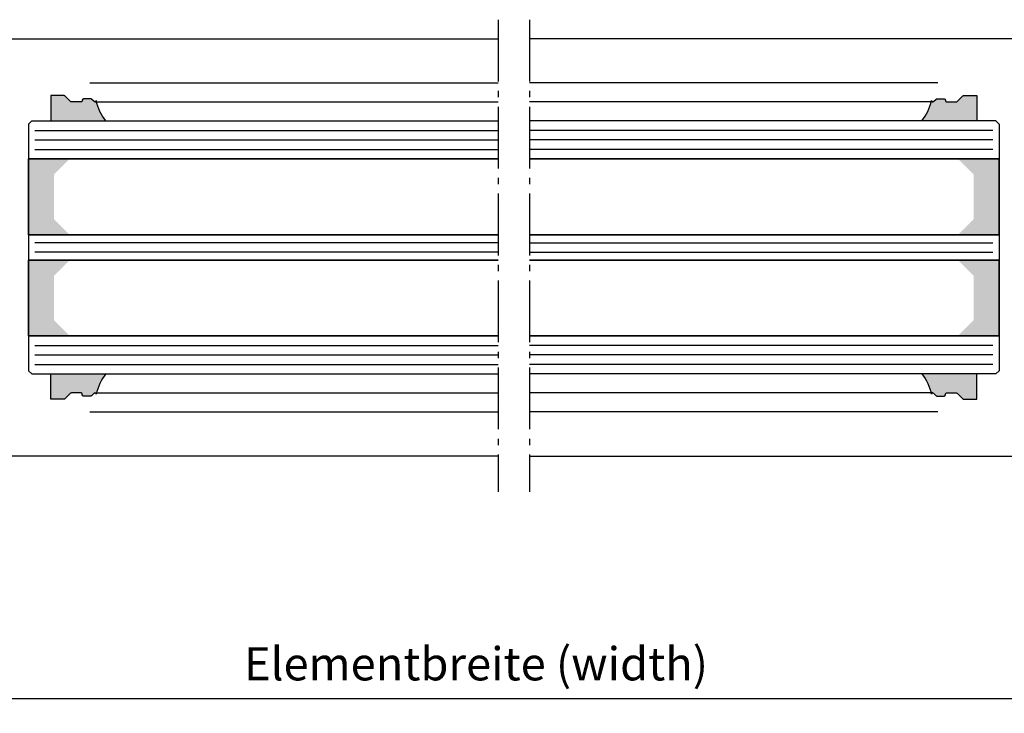
# Model space of a CAD drawing. Extents: x 1417 to 8030, y 7585 to 16059.
# Drawn here: x 7730 to 7885, y 15308 to 15418 of the extents above; entities that cross this region are included whole.
import ezdxf

# ---------------------------------------------------------------- set-up
doc = ezdxf.new("R2010")
doc.units = 0
doc.header["$MEASUREMENT"] = 0
doc.linetypes.add('AM_DIN_G_W050', pattern=[13.75, 9.75, -1.5, 1, -1.5])
doc.layers.get('0').update_dxf_attribs({"linetype": 'CONTINUOUS'})
doc.layers.get('DEFPOINTS').update_dxf_attribs({"linetype": 'CONTINUOUS'})
doc.styles.add('ISO9', font='simplex')
doc.styles.get("Standard").update_dxf_attribs({"font": 'arial.ttf'})
doc.dimstyles.new('STANDARD$0', dxfattribs={"dimtxt": 0.18, "dimasz": 0.18, "dimexe": 0.18, "dimexo": 0.0625, "dimgap": 0.09, "dimtad": 0, "dimtih": 1, "dimtoh": 1, "dimdec": 4, "dimzin": 0, "dimdsep": 46, "dimtxsty": 'Standard', "dimcen": 0.09, "dimadec": 0, "dimazin": 0, "dimtfac": 1, "dimtdec": 4, "dimtofl": 0, "dimtmove": 0, "dimatfit": 3, "dimfxl": 1, "dimtolj": 1, "dimtzin": 0, "dimarcsym": 0})

# ---------------------------------------------------------------- blocks, each defined once
blk = doc.blocks.new('*D8')
at = {"color": 1, "lineweight": -2, "transparency": 16777216}
for p, q in [((7652.713694729364, 15348.56007022557), (7652.713694729364, 15308.95091715675)), ((7962.71369478946, 15348.56007024863), (7962.71369478946, 15308.95091715675))]:
    blk.add_line(p, q, dxfattribs=at)
at = {"color": 1, "transparency": 16777216}
blk.add_line((7656.463694729364, 15310.82591715675), (7958.96369478946, 15310.82591715675), dxfattribs=at)
for points in [[(7656.463694729364, 15311.45091715675), (7656.463694729364, 15310.20091715675), (7652.713694729364, 15310.82591715675)], [(7958.96369478946, 15311.45091715675), (7958.96369478946, 15310.20091715675), (7962.71369478946, 15310.82591715675)]]:
    blk.add_solid(points, dxfattribs=at)
at = {"layer": 'DEFPOINTS', "color": 0, "transparency": 16777216}
for p in [(7652.713694729364, 15349.49757022557), (7962.71369478946, 15349.49757024863), (7962.71369478946, 15310.82591715675)]:
    blk.add_point(p, dxfattribs=at)
at = {"color": 1, "transparency": 16777216, "insert": (7801.735084092908, 15316.28841715675), "char_height": 5.25, "attachment_point": 5, "style": 'ISO9'}
blk.add_mtext('\\A1;Elementbreite (width)', dxfattribs=at)

msp = doc.modelspace()

# ---------------------------------------------------------------- hatches: boundary and pattern name
h = msp.add_hatch(color=256)
edge = h.paths.add_edge_path()
edge.add_arc((7741.511464565196, 15405.30438824976), 0.2000000000007276, 224.9999681932541, 359.9999999989578, ccw=False)
edge.add_line((7741.37004313045, 15405.16296697203), (7740.987201000034, 15405.54580952752))
edge.add_arc((7740.845779565291, 15405.40438824978), 0.2000000000061098, 44.99996819564916, 90.00000000026056)
edge.add_line((7740.84577956529, 15405.60438824978), (7739.71146456516, 15405.60438824978))
edge.add_arc((7739.711464565164, 15405.40438824978), 0.2000000000007276, 90.00000000104221, 180.0000000010422)
edge.add_line((7739.511464565163, 15405.40438824978), (7739.511464565163, 15405.3043882498))
edge.add_arc((7739.311464565162, 15405.30438824978), 0.2000000000007276, -89.99999999895778, 5.211006737226853e-09, ccw=False)
edge.add_line((7739.311464565166, 15405.10438824978), (7737.794307277676, 15405.10438824979))
edge.add_arc((7737.794307277679, 15405.30438824979), 0.2000000000025466, 225.0000000020266, 269.99999999921835, ccw=False)
edge.add_line((7737.652885921445, 15405.16296689355), (7736.770043208928, 15406.04580960603))
edge.add_arc((7736.628621852691, 15405.90438824979), 0.1999999999990048, 45, 89.9999999989578)
edge.add_line((7736.628621852695, 15406.10438824979), (7734.513540332531, 15406.10438824978))
edge.add_line((7734.513540332531, 15406.10438824978), (7734.513540332538, 15402.10188826033))
edge.add_line((7734.513540332538, 15402.10188826033), (7743.211464565196, 15402.10188826033))
edge.add_arc((7749.161112372756, 15406.84114651569), 7.606502339778339, 191.6558192763292, 218.5394650816234, ccw=False)
h = msp.add_hatch(color=256)
edge = h.paths.add_edge_path()
edge.add_arc((7873.915924953628, 15405.30438824976), 0.2000000000007276, 180.0000000010422, 315.0000318067459)
edge.add_line((7874.057346388374, 15405.16296697203), (7874.440188518789, 15405.54580952752))
edge.add_arc((7874.581609953532, 15405.40438824978), 0.2000000000061098, 89.99999999973949, 135.0000318043508, ccw=False)
edge.add_line((7874.581609953533, 15405.60438824978), (7875.715924953663, 15405.60438824978))
edge.add_arc((7875.71592495366, 15405.40438824978), 0.2000000000007276, -1.042224084812915e-09, 89.99999999895778, ccw=False)
edge.add_line((7875.915924953661, 15405.40438824978), (7875.915924953661, 15405.3043882498))
edge.add_arc((7876.115924953661, 15405.30438824978), 0.2000000000007276, 179.999999994789, 269.9999999989578)
edge.add_line((7876.115924953658, 15405.10438824978), (7877.633082241147, 15405.10438824979))
edge.add_arc((7877.633082241145, 15405.30438824979), 0.2000000000025466, 270.0000000007817, 314.9999999979734)
edge.add_line((7877.774503597378, 15405.16296689355), (7878.657346309896, 15406.04580960603))
edge.add_arc((7878.798767666132, 15405.90438824979), 0.1999999999990048, 90.00000000104222, 135, ccw=False)
edge.add_line((7878.798767666129, 15406.10438824979), (7880.913849186292, 15406.10438824978))
edge.add_line((7880.913849186292, 15406.10438824978), (7880.913849186285, 15402.10188826033))
edge.add_line((7880.913849186285, 15402.10188826033), (7872.215924953627, 15402.10188826033))
edge.add_arc((7866.266277146067, 15406.84114651569), 7.606502339778339, 321.4605349183767, 348.3441807236708)
for points in [[(7731.013540332498, 15384.10688887602), (7737.513540332502, 15384.10688887602), (7735.013540332502, 15386.60688887603), (7735.013540332502, 15393.60688887604), (7737.513540332498, 15396.10688887602), (7731.013540332495, 15396.10688887602)], [(7884.413849186325, 15384.10688887602), (7877.913849186321, 15384.10688887602), (7880.413849186321, 15386.60688887603), (7880.413849186321, 15393.60688887604), (7877.913849186325, 15396.10688887602), (7884.413849186329, 15396.10688887602)], [(7731.013540332498, 15368.10688887603), (7737.513540332498, 15368.10688887603), (7735.013540332495, 15370.60688887602), (7735.013540332498, 15377.60688887602), (7737.513540332498, 15380.10688887602), (7731.013540332506, 15380.10688887603)], [(7884.413849186325, 15368.10688887603), (7877.913849186325, 15368.10688887603), (7880.413849186329, 15370.60688887602), (7880.413849186325, 15377.60688887602), (7877.913849186325, 15380.10688887602), (7884.413849186318, 15380.10688887603)]]:
    msp.add_hatch(color=256).paths.add_polyline_path(points)
h = msp.add_hatch(color=256)
edge = h.paths.add_edge_path()
edge.add_arc((7741.511464565196, 15358.90438907516), 0.2000000000007276, 1.042204158018174e-09, 135.0000318067459)
edge.add_line((7741.37004313045, 15359.04581035289), (7740.987201000034, 15358.66296779741))
edge.add_arc((7740.845779565291, 15358.80438907515), 0.2000000000061098, 269.99999999973943, 315.00003180435084, ccw=False)
edge.add_line((7740.84577956529, 15358.60438907514), (7739.71146456516, 15358.60438907514))
edge.add_arc((7739.711464565164, 15358.80438907514), 0.2000000000007276, 179.9999999989578, 269.9999999989578, ccw=False)
edge.add_line((7739.511464565163, 15358.80438907514), (7739.511464565163, 15358.90438907513))
edge.add_arc((7739.311464565162, 15358.90438907515), 0.2000000000007276, 359.999999994789, 449.9999999989578)
edge.add_line((7739.311464565166, 15359.10438907515), (7737.794307277676, 15359.10438907514))
edge.add_arc((7737.794307277679, 15358.90438907513), 0.2000000000025466, 90.00000000078165, 134.9999999979734)
edge.add_line((7737.652885921445, 15359.04581043138), (7736.770043208928, 15358.16296771889))
edge.add_arc((7736.628621852691, 15358.30438907513), 0.1999999999990048, 270.00000000104217, 315, ccw=False)
edge.add_line((7736.628621852695, 15358.10438907513), (7734.513540332531, 15358.10438907514))
edge.add_line((7734.513540332531, 15358.10438907514), (7734.513540332538, 15362.10688906459))
edge.add_line((7734.513540332538, 15362.10688906459), (7743.211464565196, 15362.10688906459))
edge.add_arc((7749.161112372756, 15357.36763080923), 7.606502339778339, 141.4605349183766, 168.3441807236708)
h = msp.add_hatch(color=256)
edge = h.paths.add_edge_path()
edge.add_arc((7873.915924953628, 15358.90438907516), 0.2000000000007276, 44.99996819325412, 179.9999999989578, ccw=False)
edge.add_line((7874.057346388374, 15359.04581035289), (7874.440188518789, 15358.66296779741))
edge.add_arc((7874.581609953532, 15358.80438907515), 0.2000000000061098, 224.9999681956492, 270.0000000002605)
edge.add_line((7874.581609953533, 15358.60438907514), (7875.715924953663, 15358.60438907514))
edge.add_arc((7875.71592495366, 15358.80438907514), 0.2000000000007276, 270.0000000010422, 360.0000000010422)
edge.add_line((7875.915924953661, 15358.80438907514), (7875.915924953661, 15358.90438907513))
edge.add_arc((7876.115924953661, 15358.90438907515), 0.2000000000007276, 90.00000000104222, 180.000000005211, ccw=False)
edge.add_line((7876.115924953658, 15359.10438907515), (7877.633082241147, 15359.10438907514))
edge.add_arc((7877.633082241145, 15358.90438907513), 0.2000000000025466, 45.00000000202658, 89.99999999921829, ccw=False)
edge.add_line((7877.774503597378, 15359.04581043138), (7878.657346309896, 15358.16296771889))
edge.add_arc((7878.798767666132, 15358.30438907513), 0.1999999999990048, 225, 269.9999999989578)
edge.add_line((7878.798767666129, 15358.10438907513), (7880.913849186292, 15358.10438907514))
edge.add_line((7880.913849186292, 15358.10438907514), (7880.913849186285, 15362.10688906459))
edge.add_line((7880.913849186285, 15362.10688906459), (7872.215924953627, 15362.10688906459))
edge.add_arc((7866.266277146067, 15357.36763080923), 7.606502339778339, 11.655819276329225, 38.53946508162329, ccw=False)

# ---------------------------------------------------------------- linework, layer by layer
at = {"linetype": 'AM_DIN_G_W050'}
for p, q in [((7805.213694759412, 15418.10438826268), (7805.213694759412, 15343.45610870648)), ((7810.213694759412, 15418.10438826268), (7810.213694759412, 15343.45610870648))]:
    msp.add_line(p, q, dxfattribs=at)
for p, q in [((7711.713694886002, 15415.10438826268), (7805.213694759412, 15415.10438826267)), ((7903.713694632821, 15415.10438826268), (7810.213694759412, 15415.10438826267)), ((7740.711464567965, 15408.10438843975), (7805.213694759412, 15408.10438843975)), ((7874.715924950859, 15408.10438843975), (7810.213694759412, 15408.10438843975)), ((7741.511464565196, 15405.10438824976), (7805.213694759412, 15405.10438824976)), ((7873.915924953628, 15405.10438824976), (7810.213694759412, 15405.10438824976)), ((7731.013540332466, 15401.60688887603), (7731.513540332466, 15402.10688887603)), ((7731.513540332466, 15402.10688887603), (7805.212889813429, 15402.10688887603)), ((7883.913849186358, 15402.10688887603), (7810.214499705395, 15402.10688887603)), ((7884.413849186358, 15401.60688887603), (7883.913849186358, 15402.10688887603)), ((7731.013540332466, 15401.60688887603), (7731.013540332538, 15362.60688887603)), ((7884.413849186358, 15401.60688887603), (7884.413849186285, 15362.60688887603)), ((7731.013540332495, 15396.10688887602), (7805.212889813423, 15396.10688887603)), ((7731.013540332495, 15384.10688887602), (7731.013540332495, 15396.10688887602)), ((7805.212889813434, 15396.10688887603), (7731.013540332498, 15396.10688887603)), ((7884.413849186329, 15396.10688887602), (7810.2144997054, 15396.10688887603)), ((7810.214499705389, 15396.10688887603), (7884.413849186325, 15396.10688887603)), ((7884.413849186329, 15384.10688887602), (7884.413849186329, 15396.10688887602)), ((7805.212889813431, 15384.10688887602), (7731.013540332498, 15384.10688887602)), ((7737.513540332502, 15384.10688887602), (7731.013540332495, 15384.10688887602)), ((7731.013540332506, 15384.10688887603), (7805.212889813427, 15384.10688887603)), ((7737.513540332498, 15384.10688887603), (7731.013540332506, 15384.10688887603)), ((7810.214499705393, 15384.10688887602), (7884.413849186325, 15384.10688887602)), ((7884.413849186318, 15384.10688887603), (7810.214499705397, 15384.10688887603)), ((7877.913849186321, 15384.10688887602), (7884.413849186329, 15384.10688887602)), ((7877.913849186325, 15384.10688887603), (7884.413849186318, 15384.10688887603)), ((7731.013540332506, 15380.10688887603), (7805.212889813427, 15380.10688887603)), ((7731.013540332498, 15368.10688887603), (7731.013540332506, 15380.10688887603)), ((7737.513540332498, 15380.10688887602), (7731.013540332506, 15380.10688887603)), ((7805.212889813431, 15380.10688887603), (7731.013540332498, 15380.10688887603)), ((7737.513540332502, 15380.10688887603), (7731.013540332495, 15380.10688887603)), ((7884.413849186318, 15380.10688887603), (7810.214499705397, 15380.10688887603)), ((7810.214499705393, 15380.10688887603), (7884.413849186325, 15380.10688887603)), ((7877.913849186325, 15380.10688887602), (7884.413849186318, 15380.10688887603)), ((7877.913849186321, 15380.10688887603), (7884.413849186329, 15380.10688887603)), ((7884.413849186325, 15368.10688887603), (7884.413849186318, 15380.10688887603)), ((7805.212889813431, 15368.10688887602), (7731.013540332498, 15368.10688887603)), ((7737.513540332498, 15368.10688887603), (7731.013540332498, 15368.10688887603)), ((7731.013540332498, 15368.10688887603), (7805.212889813423, 15368.10688887602)), ((7810.214499705393, 15368.10688887602), (7884.413849186325, 15368.10688887603)), ((7884.413849186325, 15368.10688887603), (7810.2144997054, 15368.10688887602)), ((7877.913849186325, 15368.10688887603), (7884.413849186325, 15368.10688887603)), ((7731.013540332538, 15362.60688887603), (7731.513540332538, 15362.10688887603)), ((7731.513540332538, 15362.10688887603), (7805.212889813427, 15362.10688887603)), ((7883.913849186285, 15362.10688887603), (7810.214499705397, 15362.10688887603)), ((7884.413849186285, 15362.60688887603), (7883.913849186285, 15362.10688887603)), ((7741.511464565196, 15359.10438907515), (7805.213694759412, 15359.10438907515)), ((7873.915924953628, 15359.10438907515), (7810.213694759412, 15359.10438907515)), ((7740.711464567965, 15356.10438888516), (7805.213694759412, 15356.10438888516)), ((7874.715924950859, 15356.10438888516), (7810.213694759412, 15356.10438888516)), ((7805.213694759412, 15349.10438906223), (7711.713694886002, 15349.10438906223)), ((7810.213694759412, 15349.10438906223), (7903.713694632821, 15349.10438906223))]:
    msp.add_line(p, q)
at = {"color": 1}
for p, q in [((7732.013540332502, 15400.60688887601), (7805.212889813427, 15400.60688887602)), ((7732.013540332498, 15400.60688887603), (7805.212889813431, 15400.60688887603)), ((7883.413849186321, 15400.60688887601), (7810.214499705397, 15400.60688887602)), ((7883.413849186325, 15400.60688887603), (7810.214499705393, 15400.60688887603)), ((7732.013540332498, 15399.10688887603), (7805.212889813431, 15399.10688887601)), ((7732.013540332498, 15399.10688887602), (7805.212889813427, 15399.10688887603)), ((7883.413849186325, 15399.10688887603), (7810.214499705393, 15399.10688887601)), ((7883.413849186325, 15399.10688887602), (7810.214499705397, 15399.10688887603)), ((7732.013540332488, 15397.60688887603), (7805.212889813427, 15397.60688887602)), ((7732.013540332498, 15397.60688887603), (7805.212889813423, 15397.60688887603)), ((7883.413849186336, 15397.60688887603), (7810.214499705397, 15397.60688887602)), ((7883.413849186325, 15397.60688887603), (7810.2144997054, 15397.60688887603)), ((7805.212889813427, 15382.85688887601), (7732.013540332502, 15382.85688887603)), ((7805.212889813431, 15382.85688887603), (7732.013540332491, 15382.85688887603)), ((7810.214499705397, 15382.85688887601), (7883.413849186321, 15382.85688887603)), ((7810.214499705393, 15382.85688887603), (7883.413849186332, 15382.85688887603)), ((7805.212889813431, 15381.35688887603), (7732.013540332491, 15381.35688887602)), ((7805.212889813427, 15381.35688887603), (7732.013540332498, 15381.35688887603)), ((7810.214499705393, 15381.35688887603), (7883.413849186332, 15381.35688887602)), ((7810.214499705397, 15381.35688887603), (7883.413849186325, 15381.35688887603)), ((7732.013540332498, 15366.60688887601), (7805.212889813427, 15366.60688887602)), ((7732.013540332491, 15366.60688887602), (7805.212889813427, 15366.60688887603)), ((7883.413849186325, 15366.60688887601), (7810.214499705397, 15366.60688887602)), ((7883.413849186332, 15366.60688887602), (7810.214499705397, 15366.60688887603)), ((7732.013540332495, 15365.10688887603), (7805.212889813427, 15365.10688887602)), ((7732.013540332498, 15365.10688887603), (7805.212889813431, 15365.10688887604)), ((7883.413849186329, 15365.10688887603), (7810.214499705397, 15365.10688887602)), ((7883.413849186325, 15365.10688887603), (7810.214499705393, 15365.10688887604)), ((7732.013540332498, 15363.60688887602), (7805.212889813431, 15363.60688887603)), ((7732.013540332498, 15363.60688887603), (7805.212889813427, 15363.60688887603)), ((7883.413849186325, 15363.60688887602), (7810.214499705393, 15363.60688887603)), ((7883.413849186325, 15363.60688887603), (7810.214499705397, 15363.60688887603))]:
    msp.add_line(p, q, dxfattribs=at)
for points in [[(7741.711464565196, 15405.30438824976, -0.6681788386573309), (7741.37004313045, 15405.16296697203), (7740.987201000034, 15405.54580952752, 0.1989125116438544), (7740.84577956529, 15405.60438824978), (7739.71146456516, 15405.60438824978, 0.414213562373095), (7739.511464565163, 15405.40438824978), (7739.511464565163, 15405.3043882498, -0.4142135623944058), (7739.311464565166, 15405.10438824978), (7737.794307277676, 15405.10438824979, -0.1989123673668605), (7737.652885921445, 15405.16296689355), (7736.770043208928, 15406.04580960603, 0.1989123673749307), (7736.628621852695, 15406.10438824979), (7734.513540332531, 15406.10438824978), (7734.513540332538, 15402.10188826033), (7743.211464565196, 15402.10188826033, -0.1178430275561921), (7741.711464565196, 15405.30438843832)], [(7873.715924953627, 15405.30438824976, 0.6681788386573309), (7874.057346388374, 15405.16296697203), (7874.440188518789, 15405.54580952752, -0.1989125116438544), (7874.581609953533, 15405.60438824978), (7875.715924953663, 15405.60438824978, -0.414213562373095), (7875.915924953661, 15405.40438824978), (7875.915924953661, 15405.3043882498, 0.4142135623944058), (7876.115924953658, 15405.10438824978), (7877.633082241147, 15405.10438824979, 0.1989123673668605), (7877.774503597378, 15405.16296689355), (7878.657346309896, 15406.04580960603, -0.1989123673749307), (7878.798767666129, 15406.10438824979), (7880.913849186292, 15406.10438824978), (7880.913849186285, 15402.10188826033), (7872.215924953627, 15402.10188826033, 0.1178430275561921), (7873.715924953627, 15405.30438843832)], [(7741.711464565196, 15358.90438907516, 0.6681788386573309), (7741.37004313045, 15359.04581035289), (7740.987201000034, 15358.66296779741, -0.1989125116438544), (7740.84577956529, 15358.60438907514), (7739.71146456516, 15358.60438907514, -0.414213562373095), (7739.511464565163, 15358.80438907514), (7739.511464565163, 15358.90438907513, 0.4142135623944058), (7739.311464565166, 15359.10438907515), (7737.794307277676, 15359.10438907514, 0.1989123673668605), (7737.652885921445, 15359.04581043138), (7736.770043208928, 15358.16296771889, -0.1989123673749307), (7736.628621852695, 15358.10438907513), (7734.513540332531, 15358.10438907514), (7734.513540332538, 15362.10688906459), (7743.211464565196, 15362.10688906459, 0.1178430275561921), (7741.711464565196, 15358.9043888866)], [(7873.715924953627, 15358.90438907516, -0.6681788386573309), (7874.057346388374, 15359.04581035289), (7874.440188518789, 15358.66296779741, 0.1989125116438544), (7874.581609953533, 15358.60438907514), (7875.715924953663, 15358.60438907514, 0.414213562373095), (7875.915924953661, 15358.80438907514), (7875.915924953661, 15358.90438907513, -0.4142135623944058), (7876.115924953658, 15359.10438907515), (7877.633082241147, 15359.10438907514, -0.1989123673668605), (7877.774503597378, 15359.04581043138), (7878.657346309896, 15358.16296771889, 0.1989123673749307), (7878.798767666129, 15358.10438907513), (7880.913849186292, 15358.10438907514), (7880.913849186285, 15362.10688906459), (7872.215924953627, 15362.10688906459, -0.1178430275561921), (7873.715924953627, 15358.9043888866)]]:
    msp.add_lwpolyline(points, format="xyb")

# ---------------------------------------------------------------- dimensions: what is measured, and where the dimension line sits
dim = msp.add_linear_dim(base=(7962.71369478946, 15310.82591715675), p1=(7652.713694729364, 15349.49757022557), p2=(7962.71369478946, 15349.49757024863), text='Elementbreite (width)', dimstyle='STANDARD$0', override={"dimscale": 1.5, "dimtxt": 3.5, "dimasz": 2.5, "dimexe": 1.25, "dimexo": 0.625, "dimgap": 0.9750000000000003, "dimtad": 1, "dimtih": 0, "dimtoh": 0, "dimdec": 1, "dimzin": 8, "dimtxsty": 'ISO9', "dimcen": 2.5, "dimclrd": 1, "dimclre": 1, "dimclrt": 1, "dimtdec": 1, "dimtofl": 1, "dimlwd": 65535, "dimarcsym": 1})
dim.commit()
dim.dimension.update_dxf_attribs({"geometry": '*D8', "text_midpoint": (7801.735084092908, 15310.82591715675), "dimtype": 160})

doc.saveas('drawing.dxf')
